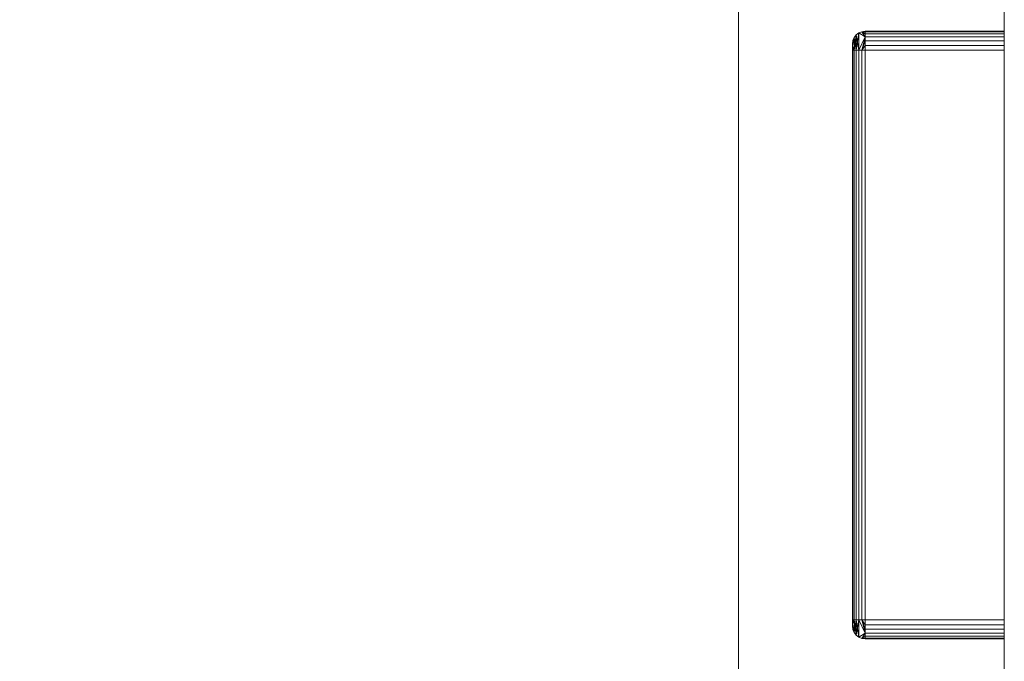
# Model space of a CAD drawing. Units: inches. Extents: x -60 to 60, y -40 to 5.
# Drawn here: x 1 to 20, y -18 to -6 of the extents above; entities that cross this region are included whole.
import ezdxf

# ---------------------------------------------------------------- set-up
doc = ezdxf.new("R2010")
doc.units = ezdxf.units.IN
doc.header["$MEASUREMENT"] = 0
doc.linetypes.add('Dash', pattern=[0.25, 0.125, -0.125])
for name, color, linetype, lineweight in [('A-DOOR-HDLN', 31, 'Dash', 13), ('A-GENM', 13, 'Continuous', 9), ('Q-SPCQ', 91, 'Continuous', 9)]:
    doc.layers.add(name, color=color, linetype=linetype, lineweight=lineweight)

# ---------------------------------------------------------------- blocks, each defined once
blk = doc.blocks.new('SyntegraDoorRotation90 - SyntegraDoorRotation90-9425-3D Presentation')
at = {"layer": 'A-GENM'}
blk.add_arc((-0.027, 0.295), 35.902, 359.5296, 89.4577, dxfattribs=at)
blk = doc.blocks.new('Door-Hardware_Closer_DoorSysInc_Closer - Door-Hardware_Closer_DoorSysInc_Closer-6410-3D Presentation')
at = {"layer": 'Q-SPCQ'}
mesh = blk.add_polyface(dxfattribs=at)
corners = [(-6, 2.75, 82.125), (-5.987, 2.75, 82.222), (-5.95, 2.75, 82.312), (-5.89, 2.75, 82.39), (-5.812, 2.75, 82.45), (-5.722, 2.75, 82.487), (-5.625, 2.75, 82.5), (-5.625, 2.815, 82.491), (-5.625, 2.875, 82.467), (-5.625, 2.927, 82.427), (-5.625, 2.967, 82.375), (-5.625, 2.991, 82.315), (-5.625, 3, 82.25), (-5.657, 3, 82.246), (-5.688, 3, 82.233), (-5.713, 3, 82.213), (-5.733, 3, 82.188), (-5.746, 3, 82.157), (-5.75, 3, 82.125), (-5.815, 2.991, 82.125), (-5.875, 2.967, 82.125), (-5.927, 2.927, 82.125), (-5.967, 2.875, 82.125), (-5.991, 2.815, 82.125)]
mesh.append_faces([[corners[k] for k in face] for face in [(19, 17, 18)]], dxfattribs={"vtx0": -1})
mesh.append_faces([[corners[k] for k in face] for face in [(9, 21, 8), (8, 3, 7), (21, 10, 20), (22, 8, 21), (23, 3, 22), (16, 19, 15)]], dxfattribs={"vtx0": -1, "vtx1": -1})
mesh.append_faces([[corners[k] for k in face] for face in [(20, 10, 15), (8, 22, 3)]], dxfattribs={"vtx0": -1, "vtx1": -1, "vtx2": -1})
mesh.append_faces([[corners[k] for k in face] for face in [(10, 11, 15), (14, 15, 11), (13, 14, 11), (9, 10, 21), (3, 4, 7), (4, 5, 7), (16, 17, 19), (19, 20, 15), (2, 3, 23), (1, 2, 23)]], dxfattribs={"vtx1": -1, "vtx2": -1})
mesh.append_faces([[corners[k] for k in face] for face in [(11, 12, 13), (5, 6, 7), (23, 0, 1)]], dxfattribs={"vtx2": -1})
mesh = blk.add_polyface(dxfattribs=at)
corners = [(-5.75, 3, 82.125), (-5.75, 3, 78.875), (-5.815, 2.991, 78.875), (-5.875, 2.967, 78.875), (-5.927, 2.927, 78.875), (-5.967, 2.875, 78.875), (-5.991, 2.815, 78.875), (-6, 2.75, 78.875), (-6, 2.75, 82.125), (-5.991, 2.815, 82.125), (-5.967, 2.875, 82.125), (-5.927, 2.927, 82.125), (-5.875, 2.967, 82.125), (-5.815, 2.991, 82.125)]
mesh.append_faces([[corners[k] for k in face] for face in [(2, 13, 0, 1)]], dxfattribs={"vtx0": -1})
mesh.append_faces([[corners[k] for k in face] for face in [(11, 4, 5, 10)]], dxfattribs={"vtx0": -1, "vtx2": -1})
mesh.append_faces([[corners[k] for k in face] for face in [(8, 9, 6, 7)]], dxfattribs={"vtx1": -1})
mesh.append_faces([[corners[k] for k in face] for face in [(12, 13, 2, 3), (3, 4, 11, 12), (9, 10, 5, 6)]], dxfattribs={"vtx1": -1, "vtx3": -1})
mesh = blk.add_polyface(dxfattribs=at)
corners = [(-5.75, 3, 78.875), (-5.746, 3, 78.843), (-5.733, 3, 78.813), (-5.713, 3, 78.787), (-5.688, 3, 78.767), (-5.657, 3, 78.754), (-5.625, 3, 78.75), (-5.625, 2.991, 78.685), (-5.625, 2.967, 78.625), (-5.625, 2.927, 78.573), (-5.625, 2.875, 78.533), (-5.625, 2.815, 78.509), (-5.625, 2.75, 78.5), (-5.722, 2.75, 78.513), (-5.812, 2.75, 78.55), (-5.89, 2.75, 78.61), (-5.95, 2.75, 78.687), (-5.987, 2.75, 78.778), (-6, 2.75, 78.875), (-5.991, 2.815, 78.875), (-5.967, 2.875, 78.875), (-5.927, 2.927, 78.875), (-5.875, 2.967, 78.875), (-5.815, 2.991, 78.875)]
mesh.append_faces([[corners[k] for k in face] for face in [(7, 5, 6)]], dxfattribs={"vtx0": -1})
mesh.append_faces([[corners[k] for k in face] for face in [(21, 9, 20), (20, 15, 19), (9, 22, 8), (10, 20, 9), (11, 15, 10), (4, 7, 3)]], dxfattribs={"vtx0": -1, "vtx1": -1})
mesh.append_faces([[corners[k] for k in face] for face in [(8, 22, 3), (20, 10, 15)]], dxfattribs={"vtx0": -1, "vtx1": -1, "vtx2": -1})
mesh.append_faces([[corners[k] for k in face] for face in [(22, 23, 3), (2, 3, 23), (1, 2, 23), (21, 22, 9), (15, 16, 19), (16, 17, 19), (4, 5, 7), (7, 8, 3), (14, 15, 11), (13, 14, 11)]], dxfattribs={"vtx1": -1, "vtx2": -1})
mesh.append_faces([[corners[k] for k in face] for face in [(23, 0, 1), (17, 18, 19), (11, 12, 13)]], dxfattribs={"vtx2": -1})
mesh = blk.add_polyface(dxfattribs=at)
corners = [(-5.625, 3, 82.25), (5.625, 3, 82.25), (5.657, 3, 82.246), (5.688, 3, 82.233), (5.713, 3, 82.213), (5.733, 3, 82.188), (5.746, 3, 82.157), (5.75, 3, 82.125), (5.75, 3, 78.875), (5.746, 3, 78.843), (5.733, 3, 78.813), (5.713, 3, 78.787), (5.688, 3, 78.767), (5.657, 3, 78.754), (5.625, 3, 78.75), (-5.625, 3, 78.75), (-5.657, 3, 78.754), (-5.688, 3, 78.767), (-5.713, 3, 78.787), (-5.733, 3, 78.813), (-5.746, 3, 78.843), (-5.75, 3, 78.875), (-5.75, 3, 82.125), (-5.746, 3, 82.157), (-5.733, 3, 82.188), (-5.713, 3, 82.213), (-5.688, 3, 82.233), (-5.657, 3, 82.246)]
mesh.append_faces([[corners[k] for k in face] for face in [(14, 11, 12, 13)]], dxfattribs={"vtx0": -1})
mesh.append_faces([[corners[k] for k in face] for face in [(24, 0, 22, 23)]], dxfattribs={"vtx0": -1, "vtx1": -1})
mesh.append_faces([[corners[k] for k in face] for face in [(8, 11, 14, 1)]], dxfattribs={"vtx0": -1, "vtx1": -1, "vtx2": -1, "vtx3": -1})
mesh.append_faces([[corners[k] for k in face] for face in [(1, 14, 15, 0)]], dxfattribs={"vtx0": -1, "vtx2": -1})
mesh.append_faces([[corners[k] for k in face] for face in [(1, 6, 7, 8)]], dxfattribs={"vtx0": -1, "vtx3": -1})
mesh.append_faces([[corners[k] for k in face] for face in [(25, 26, 24), (20, 21, 18, 19)]], dxfattribs={"vtx1": -1})
mesh.append_faces([[corners[k] for k in face] for face in [(17, 18, 21)]], dxfattribs={"vtx1": -1, "vtx2": -1})
mesh.append_faces([[corners[k] for k in face] for face in [(21, 22, 0, 15)]], dxfattribs={"vtx1": -1, "vtx2": -1, "vtx3": -1})
mesh.append_faces([[corners[k] for k in face] for face in [(4, 5, 6, 1), (26, 27, 0, 24), (15, 16, 17, 21)]], dxfattribs={"vtx2": -1, "vtx3": -1})
mesh.append_faces([[corners[k] for k in face] for face in [(1, 2, 3, 4), (8, 9, 10, 11)]], dxfattribs={"vtx3": -1})
mesh = blk.add_polyface(dxfattribs=at)
corners = [(-5.625, 3, 78.75), (5.625, 3, 78.75), (5.625, 2.991, 78.685), (5.625, 2.967, 78.625), (5.625, 2.927, 78.573), (5.625, 2.875, 78.533), (5.625, 2.815, 78.509), (5.625, 2.75, 78.5), (-5.625, 2.75, 78.5), (-5.625, 2.815, 78.509), (-5.625, 2.875, 78.533), (-5.625, 2.927, 78.573), (-5.625, 2.967, 78.625), (-5.625, 2.991, 78.685)]
mesh.append_faces([[corners[k] for k in face] for face in [(13, 2, 3, 12)]], dxfattribs={"vtx0": -1, "vtx2": -1})
mesh.append_faces([[corners[k] for k in face] for face in [(1, 2, 13, 0), (8, 9, 6, 7)]], dxfattribs={"vtx1": -1})
mesh.append_faces([[corners[k] for k in face] for face in [(11, 12, 3, 4), (9, 10, 5, 6), (4, 5, 10, 11)]], dxfattribs={"vtx1": -1, "vtx3": -1})
mesh = blk.add_polyface(dxfattribs=at)
corners = [(-5.625, 2.75, 82.5), (5.625, 2.75, 82.5), (5.625, 2.815, 82.491), (5.625, 2.875, 82.467), (5.625, 2.927, 82.427), (5.625, 2.967, 82.375), (5.625, 2.991, 82.315), (5.625, 3, 82.25), (-5.625, 3, 82.25), (-5.625, 2.991, 82.315), (-5.625, 2.967, 82.375), (-5.625, 2.927, 82.427), (-5.625, 2.875, 82.467), (-5.625, 2.815, 82.491)]
mesh.append_faces([[corners[k] for k in face] for face in [(6, 9, 10, 5)]], dxfattribs={"vtx0": -1, "vtx2": -1})
mesh.append_faces([[corners[k] for k in face] for face in [(8, 9, 6, 7), (1, 2, 13, 0)]], dxfattribs={"vtx1": -1})
mesh.append_faces([[corners[k] for k in face] for face in [(4, 5, 10, 11), (2, 3, 12, 13), (11, 12, 3, 4)]], dxfattribs={"vtx1": -1, "vtx3": -1})
mesh = blk.add_polyface(dxfattribs=at)
corners = [(5.625, 3, 78.75), (5.657, 3, 78.754), (5.688, 3, 78.767), (5.713, 3, 78.787), (5.733, 3, 78.813), (5.746, 3, 78.843), (5.75, 3, 78.875), (5.815, 2.991, 78.875), (5.875, 2.967, 78.875), (5.927, 2.927, 78.875), (5.967, 2.875, 78.875), (5.991, 2.815, 78.875), (6, 2.75, 78.875), (5.987, 2.75, 78.778), (5.95, 2.75, 78.687), (5.89, 2.75, 78.61), (5.812, 2.75, 78.55), (5.722, 2.75, 78.513), (5.625, 2.75, 78.5), (5.625, 2.815, 78.509), (5.625, 2.875, 78.533), (5.625, 2.927, 78.573), (5.625, 2.967, 78.625), (5.625, 2.991, 78.685)]
mesh.append_faces([[corners[k] for k in face] for face in [(7, 5, 6)]], dxfattribs={"vtx0": -1})
mesh.append_faces([[corners[k] for k in face] for face in [(21, 9, 20), (20, 15, 19), (9, 22, 8), (10, 20, 9), (11, 15, 10), (4, 7, 3)]], dxfattribs={"vtx0": -1, "vtx1": -1})
mesh.append_faces([[corners[k] for k in face] for face in [(8, 22, 3), (20, 10, 15)]], dxfattribs={"vtx0": -1, "vtx1": -1, "vtx2": -1})
mesh.append_faces([[corners[k] for k in face] for face in [(22, 23, 3), (2, 3, 23), (1, 2, 23), (21, 22, 9), (15, 16, 19), (16, 17, 19), (4, 5, 7), (7, 8, 3), (14, 15, 11), (13, 14, 11)]], dxfattribs={"vtx1": -1, "vtx2": -1})
mesh.append_faces([[corners[k] for k in face] for face in [(23, 0, 1), (17, 18, 19), (11, 12, 13)]], dxfattribs={"vtx2": -1})
mesh = blk.add_polyface(dxfattribs=at)
corners = [(5.75, 3, 82.125), (5.746, 3, 82.157), (5.733, 3, 82.188), (5.713, 3, 82.213), (5.688, 3, 82.233), (5.657, 3, 82.246), (5.625, 3, 82.25), (5.625, 2.991, 82.315), (5.625, 2.967, 82.375), (5.625, 2.927, 82.427), (5.625, 2.875, 82.467), (5.625, 2.815, 82.491), (5.625, 2.75, 82.5), (5.722, 2.75, 82.487), (5.812, 2.75, 82.45), (5.89, 2.75, 82.39), (5.95, 2.75, 82.312), (5.987, 2.75, 82.222), (6, 2.75, 82.125), (5.991, 2.815, 82.125), (5.967, 2.875, 82.125), (5.927, 2.927, 82.125), (5.875, 2.967, 82.125), (5.815, 2.991, 82.125)]
mesh.append_faces([[corners[k] for k in face] for face in [(7, 5, 6)]], dxfattribs={"vtx0": -1})
mesh.append_faces([[corners[k] for k in face] for face in [(21, 9, 20), (20, 15, 19), (9, 22, 8), (10, 20, 9), (11, 15, 10), (4, 7, 3)]], dxfattribs={"vtx0": -1, "vtx1": -1})
mesh.append_faces([[corners[k] for k in face] for face in [(8, 22, 3), (20, 10, 15)]], dxfattribs={"vtx0": -1, "vtx1": -1, "vtx2": -1})
mesh.append_faces([[corners[k] for k in face] for face in [(22, 23, 3), (2, 3, 23), (1, 2, 23), (21, 22, 9), (15, 16, 19), (16, 17, 19), (4, 5, 7), (7, 8, 3), (14, 15, 11), (13, 14, 11)]], dxfattribs={"vtx1": -1, "vtx2": -1})
mesh.append_faces([[corners[k] for k in face] for face in [(23, 0, 1), (17, 18, 19), (11, 12, 13)]], dxfattribs={"vtx2": -1})
mesh = blk.add_polyface(dxfattribs=at)
corners = [(5.75, 3, 78.875), (5.75, 3, 82.125), (5.815, 2.991, 82.125), (5.875, 2.967, 82.125), (5.927, 2.927, 82.125), (5.967, 2.875, 82.125), (5.991, 2.815, 82.125), (6, 2.75, 82.125), (6, 2.75, 78.875), (5.991, 2.815, 78.875), (5.967, 2.875, 78.875), (5.927, 2.927, 78.875), (5.875, 2.967, 78.875), (5.815, 2.991, 78.875)]
mesh.append_faces([[corners[k] for k in face] for face in [(2, 13, 0, 1)]], dxfattribs={"vtx0": -1})
mesh.append_faces([[corners[k] for k in face] for face in [(11, 4, 5, 10)]], dxfattribs={"vtx0": -1, "vtx2": -1})
mesh.append_faces([[corners[k] for k in face] for face in [(8, 9, 6, 7)]], dxfattribs={"vtx1": -1})
mesh.append_faces([[corners[k] for k in face] for face in [(12, 13, 2, 3), (3, 4, 11, 12), (9, 10, 5, 6)]], dxfattribs={"vtx1": -1, "vtx3": -1})
mesh = blk.add_polyface(dxfattribs=at)
corners = [(-6, 2.75, 82.125), (-6, 2.75, 78.875), (-6, 0, 78.875), (-6, 0, 82.125)]
mesh.append_faces([[corners[k] for k in face] for face in [(0, 1, 2, 3)]])
mesh = blk.add_polyface(dxfattribs=at)
corners = [(-5.625, 0, 82.5), (-5.625, 2.75, 82.5), (-5.722, 2.75, 82.487), (-5.812, 2.75, 82.45), (-5.89, 2.75, 82.39), (-5.95, 2.75, 82.312), (-5.987, 2.75, 82.222), (-6, 2.75, 82.125), (-6, 0, 82.125), (-5.987, 0, 82.222), (-5.95, 0, 82.312), (-5.89, 0, 82.39), (-5.812, 0, 82.45), (-5.722, 0, 82.487)]
mesh.append_faces([[corners[k] for k in face] for face in [(2, 13, 0, 1)]], dxfattribs={"vtx0": -1})
mesh.append_faces([[corners[k] for k in face] for face in [(3, 12, 13, 2), (12, 3, 4, 11), (5, 10, 11, 4)]], dxfattribs={"vtx0": -1, "vtx2": -1})
mesh.append_faces([[corners[k] for k in face] for face in [(8, 9, 6, 7)]], dxfattribs={"vtx1": -1})
mesh.append_faces([[corners[k] for k in face] for face in [(5, 6, 9, 10)]], dxfattribs={"vtx1": -1, "vtx3": -1})
mesh = blk.add_polyface(dxfattribs=at)
corners = [(-6, 0, 78.875), (-6, 2.75, 78.875), (-5.987, 2.75, 78.778), (-5.95, 2.75, 78.687), (-5.89, 2.75, 78.61), (-5.812, 2.75, 78.55), (-5.722, 2.75, 78.513), (-5.625, 2.75, 78.5), (-5.625, 0, 78.5), (-5.722, 0, 78.513), (-5.812, 0, 78.55), (-5.89, 0, 78.61), (-5.95, 0, 78.687), (-5.987, 0, 78.778)]
mesh.append_faces([[corners[k] for k in face] for face in [(2, 13, 0, 1)]], dxfattribs={"vtx0": -1})
mesh.append_faces([[corners[k] for k in face] for face in [(3, 12, 13, 2), (12, 3, 4, 11), (5, 10, 11, 4), (6, 9, 10, 5)]], dxfattribs={"vtx0": -1, "vtx2": -1})
mesh.append_faces([[corners[k] for k in face] for face in [(6, 7, 8, 9)]], dxfattribs={"vtx3": -1})
mesh = blk.add_polyface(dxfattribs=at)
corners = [(5.625, 2.75, 82.5), (-5.625, 2.75, 82.5), (-5.625, 0, 82.5), (5.625, 0, 82.5)]
mesh.append_faces([[corners[k] for k in face] for face in [(0, 1, 2, 3)]])
mesh = blk.add_polyface(dxfattribs=at)
corners = [(-5.625, 2.75, 78.5), (5.625, 2.75, 78.5), (5.625, 0, 78.5), (-5.625, 0, 78.5)]
mesh.append_faces([[corners[k] for k in face] for face in [(0, 1, 2, 3)]])
mesh = blk.add_polyface(dxfattribs=at)
corners = [(5.625, 0, 78.5), (5.625, 2.75, 78.5), (5.722, 2.75, 78.513), (5.812, 2.75, 78.55), (5.89, 2.75, 78.61), (5.95, 2.75, 78.687), (5.987, 2.75, 78.778), (6, 2.75, 78.875), (6, 0, 78.875), (5.987, 0, 78.778), (5.95, 0, 78.687), (5.89, 0, 78.61), (5.812, 0, 78.55), (5.722, 0, 78.513)]
mesh.append_faces([[corners[k] for k in face] for face in [(2, 13, 0, 1)]], dxfattribs={"vtx0": -1})
mesh.append_faces([[corners[k] for k in face] for face in [(3, 12, 13, 2), (12, 3, 4, 11), (5, 10, 11, 4), (6, 9, 10, 5)]], dxfattribs={"vtx0": -1, "vtx2": -1})
mesh.append_faces([[corners[k] for k in face] for face in [(6, 7, 8, 9)]], dxfattribs={"vtx3": -1})
mesh = blk.add_polyface(dxfattribs=at)
corners = [(6, 0, 82.125), (6, 2.75, 82.125), (5.987, 2.75, 82.222), (5.95, 2.75, 82.312), (5.89, 2.75, 82.39), (5.812, 2.75, 82.45), (5.722, 2.75, 82.487), (5.625, 2.75, 82.5), (5.625, 0, 82.5), (5.722, 0, 82.487), (5.812, 0, 82.45), (5.89, 0, 82.39), (5.95, 0, 82.312), (5.987, 0, 82.222)]
mesh.append_faces([[corners[k] for k in face] for face in [(2, 13, 0, 1)]], dxfattribs={"vtx0": -1})
mesh.append_faces([[corners[k] for k in face] for face in [(3, 12, 13, 2), (10, 5, 6, 9)]], dxfattribs={"vtx0": -1, "vtx2": -1})
mesh.append_faces([[corners[k] for k in face] for face in [(8, 9, 6, 7)]], dxfattribs={"vtx1": -1})
mesh.append_faces([[corners[k] for k in face] for face in [(3, 4, 11, 12), (4, 5, 10, 11)]], dxfattribs={"vtx1": -1, "vtx3": -1})
mesh = blk.add_polyface(dxfattribs=at)
corners = [(6, 2.75, 78.875), (6, 2.75, 82.125), (6, 0, 82.125), (6, 0, 78.875)]
mesh.append_faces([[corners[k] for k in face] for face in [(0, 1, 2, 3)]])
mesh = blk.add_polyface(dxfattribs=at)
corners = [(5.625, 0, 82.5), (-5.625, 0, 82.5), (-5.722, 0, 82.487), (-5.812, 0, 82.45), (-5.89, 0, 82.39), (-5.95, 0, 82.312), (-5.987, 0, 82.222), (-6, 0, 82.125), (-6, 0, 78.875), (-5.987, 0, 78.778), (-5.95, 0, 78.687), (-5.89, 0, 78.61), (-5.812, 0, 78.55), (-5.722, 0, 78.513), (-5.625, 0, 78.5), (5.625, 0, 78.5), (5.722, 0, 78.513), (5.812, 0, 78.55), (5.89, 0, 78.61), (5.95, 0, 78.687), (5.987, 0, 78.778), (6, 0, 78.875), (6, 0, 82.125), (5.987, 0, 82.222), (5.95, 0, 82.312), (5.89, 0, 82.39), (5.812, 0, 82.45), (5.722, 0, 82.487)]
mesh.append_faces([[corners[k] for k in face] for face in [(13, 11, 12)]], dxfattribs={"vtx0": -1})
mesh.append_faces([[corners[k] for k in face] for face in [(15, 22, 0)]], dxfattribs={"vtx0": -1, "vtx1": -1, "vtx2": -1})
mesh.append_faces([[corners[k] for k in face] for face in [(14, 8, 9, 13), (14, 7, 8)]], dxfattribs={"vtx0": -1, "vtx2": -1})
mesh.append_faces([[corners[k] for k in face] for face in [(13, 9, 10, 11), (15, 20, 21, 22)]], dxfattribs={"vtx0": -1, "vtx3": -1})
mesh.append_faces([[corners[k] for k in face] for face in [(27, 0, 22, 26), (23, 24, 26, 22)]], dxfattribs={"vtx1": -1, "vtx2": -1})
mesh.append_faces([[corners[k] for k in face] for face in [(1, 2, 7, 14)]], dxfattribs={"vtx1": -1, "vtx2": -1, "vtx3": -1})
mesh.append_faces([[corners[k] for k in face] for face in [(0, 1, 14, 15), (15, 16, 19, 20)]], dxfattribs={"vtx1": -1, "vtx3": -1})
mesh.append_faces([[corners[k] for k in face] for face in [(5, 6, 7, 4), (24, 25, 26)]], dxfattribs={"vtx2": -1})
mesh.append_faces([[corners[k] for k in face] for face in [(2, 3, 4, 7)]], dxfattribs={"vtx2": -1, "vtx3": -1})
mesh.append_faces([[corners[k] for k in face] for face in [(16, 17, 18, 19)]], dxfattribs={"vtx3": -1})

msp = doc.modelspace()

# ---------------------------------------------------------------- block references
at = {"layer": 'A-GENM', "rotation": 180}
msp.add_blockref('SyntegraDoorRotation90 - SyntegraDoorRotation90-9425-3D Presentation', (17.625, -2.797), dxfattribs=at)
at = {"layer": 'Q-SPCQ', "rotation": 89.99999999999973}
msp.add_blockref('Door-Hardware_Closer_DoorSysInc_Closer - Door-Hardware_Closer_DoorSysInc_Closer-6410-3D Presentation', (20.25, -11.798), dxfattribs=at)

# ---------------------------------------------------------------- meshes
at = {"layer": 'A-DOOR-HDLN', "lineweight": 18, "transparency": 33554458}
mesh = msp.add_polyface(dxfattribs=at)
corners = [(20.25, -0.298, 84), (15, -0.298, 84), (15, -39.798, 84), (20.25, -39.798, 84)]
mesh.append_faces([[corners[k] for k in face] for face in [(0, 1, 2, 3)]])
mesh = msp.add_polyface(dxfattribs=at)
corners = [(15, -39.798), (15, -0.298), (20.25, -0.298), (20.25, -39.798)]
mesh.append_faces([[corners[k] for k in face] for face in [(0, 1, 2, 3)]])
mesh = msp.add_polyface(dxfattribs=at)
corners = [(15, -0.298, 84), (15, -0.298), (15, -39.798), (15, -39.798, 84)]
mesh.append_faces([[corners[k] for k in face] for face in [(0, 1, 2, 3)]])
mesh = msp.add_polyface(dxfattribs=at)
corners = [(20.25, -39.798, 84), (20.25, -39.798), (20.25, -0.298), (20.25, -0.298, 84)]
mesh.append_faces([[corners[k] for k in face] for face in [(0, 1, 2, 3)]])

doc.saveas('drawing.dxf')
